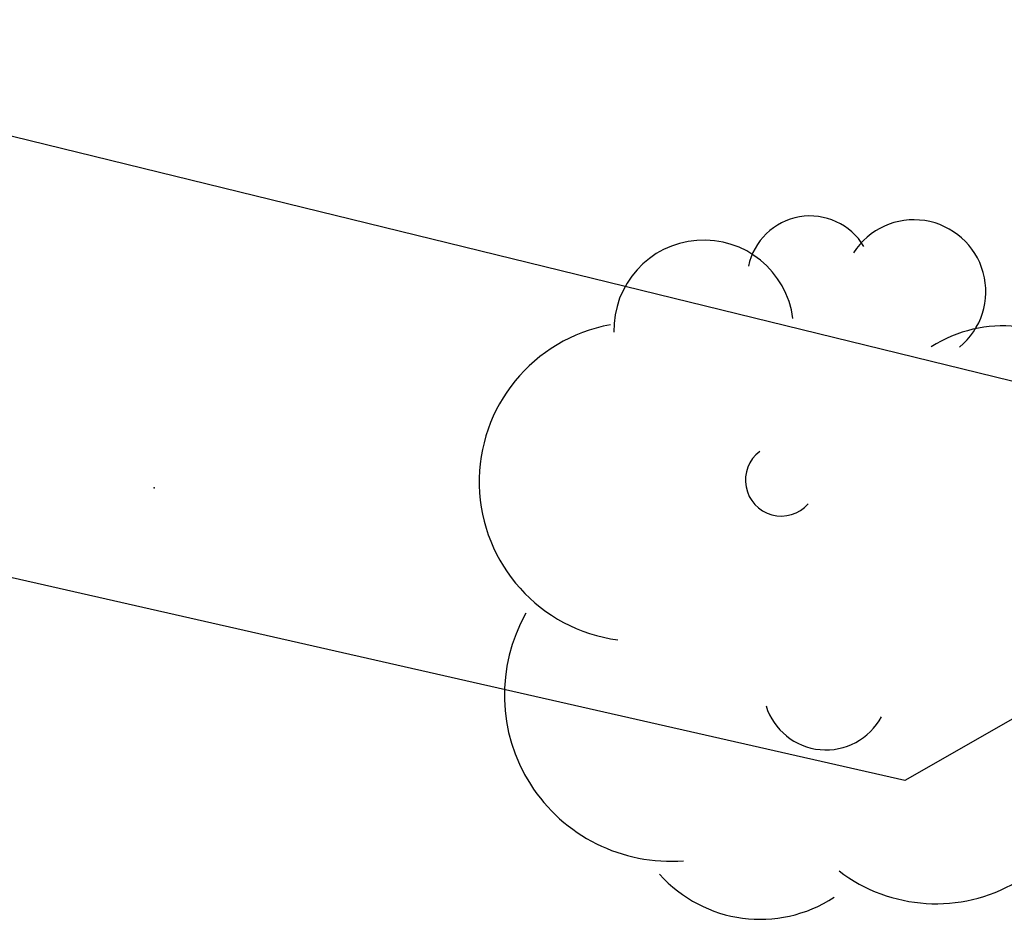
# Model space of a CAD drawing. Extents: x 503829 to 504551, y 4805685 to 4806943.
# Drawn here: x 504135 to 504139, y 4805894 to 4805898 of the extents above; entities that cross this region are included whole.
import ezdxf

# ---------------------------------------------------------------- set-up
doc = ezdxf.new("R2010")
doc.units = 0
doc.layers.add('320', color=7, linetype='CONTINUOUS')

msp = doc.modelspace()

# ---------------------------------------------------------------- linework, layer by layer
at = {"layer": '320', "color": 7}
for p, q in [((504139.0254, 4805894.374), (504124.0971, 4805897.7615)), ((504133.8402, 4805897.5405), (504146.2469, 4805894.4992)), ((504140.2882, 4805895.0947), (504139.0254, 4805894.374))]:
    msp.add_line(p, q, dxfattribs=at)
for centre, radius, start, end in [((504138.604, 4805896.6073), 0.28, 31.0715, 168.3815), ((504139.0663, 4805896.5504), 0.32, 309.4915, 147.2415), ((504138.1308, 4805896.38), 0.4, 7.2015, 181.5215), ((504137.8411, 4805895.7037), 0.71, 100.1915, 262.4915), ((504139.4622, 4805895.8078), 0.59, 327.7715, 122.6815), ((504138.4761, 4805895.7111), 0.16, 127.0515, 318.4715), ((504137.9832, 4805894.7542), 0.74, 150.5515, 274.4515), ((504138.6749, 4805894.7897), 0.28, 197.5515, 331.7915), ((504139.1646, 4805894.5347), 0.71, 232.5815, 8.1515), ((504138.3819, 4805894.3553), 0.6, 221.6915, 303.2315)]:
    msp.add_arc(centre, radius, start, end, dxfattribs=at)
msp.add_point((504135.6843, 4805895.6765), dxfattribs=at)

doc.saveas('drawing.dxf')
